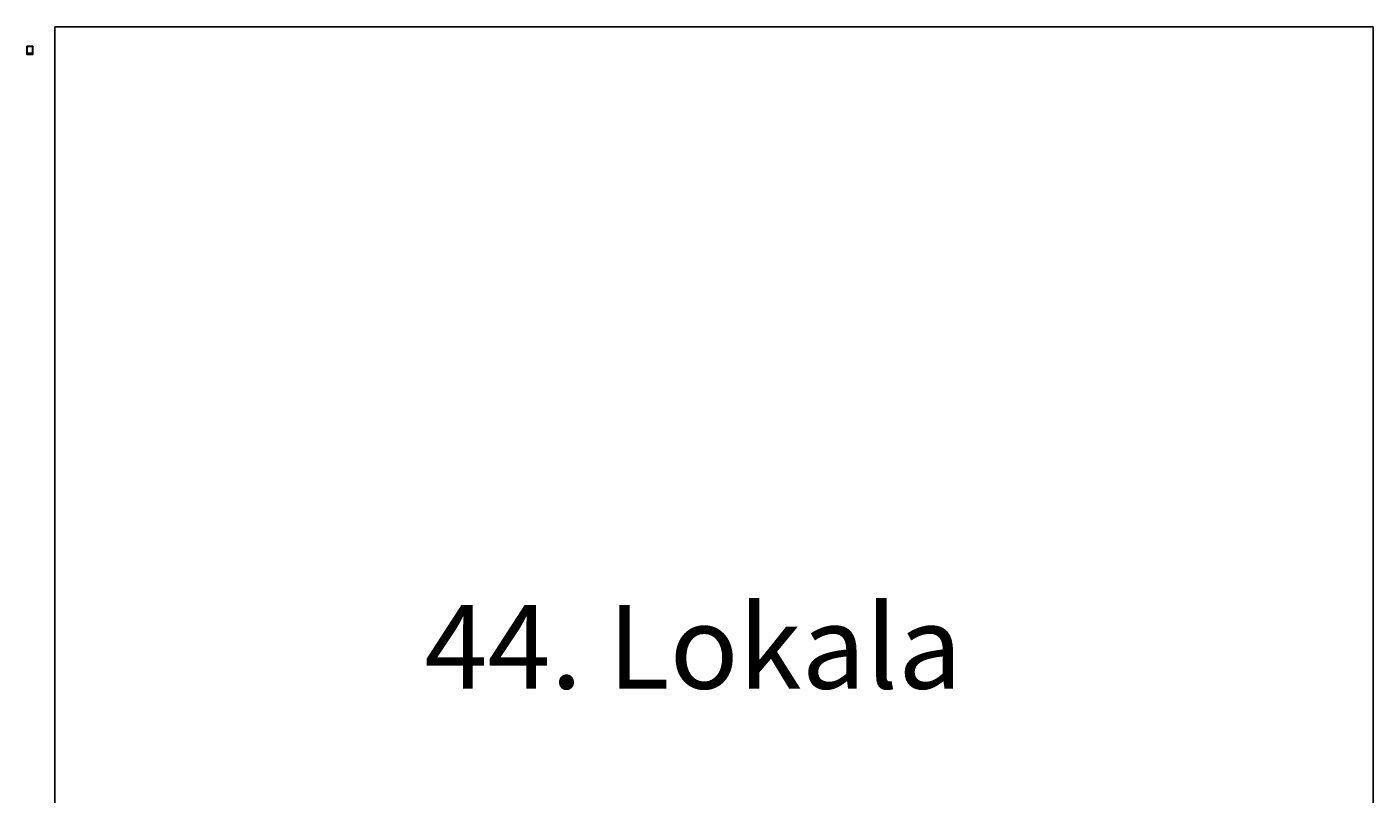
# Model space of a CAD drawing. Units: millimetres. Extents: x 2864.2 to 2912.5, y 847.9 to 914.8.
# Drawn here: x 2864.2 to 2912.5, y 887.3 to 914.8 of the extents above; entities that cross this region are included whole.
import ezdxf

# ---------------------------------------------------------------- set-up
doc = ezdxf.new("R2010")
doc.units = ezdxf.units.MM
doc.layers.add('1.1. Armarria', color=7, linetype='Continuous', true_color=0xffffff)
for name, color, linetype in [('1.3. Eskala grafikoa', 7, 'Continuous'), ('1.4. Idatzia', 7, 'Continuous'), ('1.5. Marra1', 248, 'Continuous'), ('1.6. Marra2', 252, 'Continuous')]:
    doc.layers.add(name, color=color, linetype=linetype)
doc.layers.add('1.7. Ventanas Gráficas', color=5, linetype='Continuous', plot=False)
doc.styles.get("Standard").update_dxf_attribs({"font": 'arial.ttf'})
picture_1 = doc.add_image_def('image1.jpg', size_in_pixel=(151, 177))
picture_2 = doc.add_image_def('image2.jpg', size_in_pixel=(151, 177))

msp = doc.modelspace()

# ---------------------------------------------------------------- hatches: boundary and pattern name
at = {"layer": '1.3. Eskala grafikoa'}
h = msp.add_hatch(color=256, dxfattribs=at)
h.dxf.hatch_style = 1
h.paths.add_polyline_path([(2864.294, 913.855), (2864.294, 913.855), (2864.299, 913.855), (2864.299, 913.855)])
h = msp.add_hatch(color=256, dxfattribs=at)
h.dxf.hatch_style = 1
h.paths.add_polyline_path([(2864.299, 913.856), (2864.299, 913.855), (2864.304, 913.855), (2864.304, 913.856)])
h = msp.add_hatch(color=256, dxfattribs=at)
h.dxf.hatch_style = 1
h.paths.add_polyline_path([(2864.314, 913.855), (2864.304, 913.855), (2864.304, 913.855), (2864.314, 913.855)])
h = msp.add_hatch(color=256, dxfattribs=at)
h.dxf.hatch_style = 1
h.paths.add_polyline_path([(2864.324, 913.856), (2864.314, 913.856), (2864.314, 913.855), (2864.324, 913.855)])
h = msp.add_hatch(color=256, dxfattribs=at)
h.dxf.hatch_style = 1
h.paths.add_polyline_path([(2864.334, 913.855), (2864.324, 913.855), (2864.324, 913.855), (2864.334, 913.855)])

# ---------------------------------------------------------------- linework, layer by layer
at = {"color": 1}
msp.add_lwpolyline([(2865.153, 914.833), (2912.533, 914.833), (2912.533, 847.909), (2865.153, 847.909)], close=True, dxfattribs=at)
msp.add_lwpolyline([(2864.363, 913.841), (2864.363, 914.138), (2864.153, 914.138), (2864.153, 913.841)], close=True)
at = {"layer": '1.3. Eskala grafikoa', "ltscale": 0.01}
for p, q in [((2864.294, 913.856), (2864.294, 913.855)), ((2864.294, 913.856), (2864.334, 913.856)), ((2864.294, 913.856), (2864.334, 913.856)), ((2864.294, 913.855), (2864.334, 913.855)), ((2864.294, 913.855), (2864.334, 913.855)), ((2864.304, 913.856), (2864.304, 913.855)), ((2864.314, 913.856), (2864.314, 913.855)), ((2864.324, 913.856), (2864.324, 913.855)), ((2864.334, 913.856), (2864.334, 913.855))]:
    msp.add_line(p, q, dxfattribs=at)
at = {"layer": '1.5. Marra1'}
for points, const_width in [([(2864.187, 913.876), (2864.282, 913.876)], 0.0004), ([(2864.294, 913.873), (2864.294, 913.876), (2864.334, 913.876)], 0.000353), ([(2864.294, 913.869), (2864.294, 913.866), (2864.334, 913.866)], 0.000353)]:
    msp.add_lwpolyline(points, dxfattribs=dict(at, const_width=const_width))
at = {"layer": '1.6. Marra2'}
for p, q in [((2864.164, 913.857), (2864.164, 913.852)), ((2864.166, 913.852), (2864.166, 913.857)), ((2864.17, 913.852), (2864.17, 913.857)), ((2864.174, 913.852), (2864.174, 913.857)), ((2864.178, 913.852), (2864.178, 913.857)), ((2864.18, 913.852), (2864.18, 913.857)), ((2864.183, 913.852), (2864.183, 913.857)), ((2864.28, 913.852), (2864.28, 913.857)), ((2864.282, 913.852), (2864.282, 913.857)), ((2864.284, 913.852), (2864.284, 913.857))]:
    msp.add_line(p, q, dxfattribs=at)
at = {"layer": '1.6. Marra2', "const_width": 0.000268}
for points in [[(2864.164, 913.851), (2864.164, 913.857)], [(2864.166, 913.851), (2864.166, 913.857)], [(2864.165, 913.851), (2864.165, 913.857)], [(2864.166, 913.851), (2864.166, 913.857)], [(2864.167, 913.851), (2864.167, 913.857)], [(2864.168, 913.851), (2864.168, 913.857)], [(2864.169, 913.851), (2864.169, 913.857)], [(2864.169, 913.851), (2864.169, 913.857)], [(2864.17, 913.851), (2864.17, 913.857)], [(2864.171, 913.851), (2864.171, 913.857)], [(2864.172, 913.851), (2864.172, 913.857)], [(2864.173, 913.851), (2864.173, 913.857)], [(2864.173, 913.851), (2864.173, 913.857)], [(2864.174, 913.851), (2864.174, 913.857)], [(2864.175, 913.851), (2864.175, 913.857)], [(2864.176, 913.851), (2864.176, 913.857)], [(2864.176, 913.851), (2864.176, 913.857)], [(2864.177, 913.851), (2864.177, 913.857)], [(2864.178, 913.851), (2864.178, 913.857)], [(2864.18, 913.851), (2864.18, 913.857)], [(2864.179, 913.851), (2864.179, 913.857)], [(2864.18, 913.851), (2864.18, 913.857)], [(2864.181, 913.851), (2864.181, 913.857)], [(2864.182, 913.851), (2864.182, 913.857)], [(2864.183, 913.851), (2864.183, 913.857)], [(2864.184, 913.851), (2864.184, 913.857)], [(2864.184, 913.851), (2864.184, 913.857)], [(2864.185, 913.851), (2864.185, 913.857)], [(2864.186, 913.851), (2864.186, 913.857)], [(2864.28, 913.851), (2864.28, 913.857)], [(2864.28, 913.851), (2864.28, 913.857)], [(2864.281, 913.851), (2864.281, 913.857)], [(2864.282, 913.851), (2864.282, 913.857)], [(2864.283, 913.851), (2864.283, 913.857)], [(2864.283, 913.851), (2864.283, 913.857)], [(2864.284, 913.851), (2864.284, 913.876)], [(2864.285, 913.851), (2864.285, 913.876)], [(2864.286, 913.851), (2864.286, 913.876)], [(2864.287, 913.851), (2864.287, 913.876)], [(2864.287, 913.851), (2864.287, 913.876)], [(2864.288, 913.851), (2864.288, 913.876)], [(2864.289, 913.851), (2864.289, 913.876)], [(2864.29, 913.851), (2864.29, 913.876)], [(2864.29, 913.851), (2864.29, 913.876)], [(2864.291, 913.851), (2864.291, 913.876)], [(2864.292, 913.851), (2864.292, 913.876)]]:
    msp.add_lwpolyline(points, dxfattribs=at)
at = {"layer": '1.7. Ventanas Gráficas'}
msp.add_line((2864.358, 913.891), (2864.158, 913.891), dxfattribs=at)
msp.add_lwpolyline([(2864.158, 913.846), (2864.358, 913.846), (2864.358, 914.128), (2864.158, 914.128)], close=True, dxfattribs=at)

# ---------------------------------------------------------------- texts
at = {"insert": (2878.433, 894.067), "char_height": 3, "attachment_point": 1}
msp.add_mtext_dynamic_manual_height_columns('44. Lokala', width=942.7167, gutter_width=12.5, heights=[0], dxfattribs=at)
at = {"layer": '1.3. Eskala grafikoa', "char_height": 0.001, "width": 0.00104, "attachment_point": 1}
for s, insert in [('{\\fCalibri Light|b0|i0|c0|p34;0}', (2864.294, 913.854)), ('{\\fCalibri Light|b0|i0|c0|p34;0.5}', (2864.298, 913.854)), ('{\\fCalibri Light|b0|i0|c0|p34;1}', (2864.304, 913.854)), ('{\\fCalibri Light|b0|i0|c0|p34;2}', (2864.314, 913.854)), ('{\\fCalibri Light|b0|i0|c0|p34;3}', (2864.324, 913.854)), ('{\\fCalibri Light|b0|i0|c0|p34;4m}', (2864.334, 913.854))]:
    msp.add_mtext(s, dxfattribs=dict(at, insert=insert))
at = {"layer": '1.4. Idatzia', "attachment_point": 1}
for s, insert, char_height, width in [('{\\fCalibri Light|b1|i0|c0|p34;Kokapena\\fCalibri Light|b0|i0|c0|p34;: MUNA LURRA KALEA, 02. 20170 USURBIL}', (2864.189, 913.871), 0.0025, 0.18521), ('{\\fCalibri Light|b1|i0|c0|p34;Katastro zk.\\fCalibri Light|b0|i0|c0|p34;: 7791255}', (2864.189, 913.864), 0.0025, 0.18521), ('{\\fCalibri Light|b1|i0|c0|p34;Eraikuntza urtea\\fCalibri Light|b0|i0|c0|p34;: 1973}', (2864.189, 913.856), 0.0025, 0.0411), ('{\\fLucida Sans Unicode|b1|i0|c0|p34;MERKATARITZA LOKAL HUTSAK}', (2864.189, 913.882), 0.004, 0.14475), ('{\\fCalibri Light|b1|i0|c0|p34;Finka zk.\\fCalibri Light|b0|i0|c0|p34;: 6068998U}', (2864.25, 913.864), 0.0025, 0.18521), ('{\\fCalibri Light|b0|i0|c0|p34;Martxoak 2019}', (2864.251, 913.855), 0.0025, 0.02738), ('{\\fCalibri Light|b1|i0|c0|p34;E:\\fCalibri Light|b0|i0|c0|p34; 1/100}', (2864.294, 913.861), 0.0018, 0.01724), ('{\\fCalibri Light|b1|i0|c0|p34;Planoa:\\fCalibri Light|b0|i0|c0|p34; BEHE OINA}', (2864.296, 913.869), 0.0025, 0.03731), ('{\\fMicrosoft Sans Serif|b0|i0|c0|p34;44}', (2864.338, 913.873), 0.012, 0.02738), ('{\\fCalibri Light|b0|i0|c0|p34;Lokal zk.}', (2864.342, 913.855), 0.002, 0.02738)]:
    msp.add_mtext(s, dxfattribs=dict(at, insert=insert, char_height=char_height, width=width))

# ---------------------------------------------------------------- referenced raster images: frames only (the image files are external)
at = {"layer": '1.1. Armarria'}
image = msp.add_image(picture_2, insert=(2864.164, 913.858), size_in_units=(0.0218, 0.0255), dxfattribs=at)
image.dxf.flags = 7
at = {"layer": '1.1. Armarria', "color": 7, "true_color": 0xffffff}
image = msp.add_image(picture_1, insert=(2864.165, 913.859), size_in_units=(0.0213, 0.0249), dxfattribs=at)
image.dxf.flags = 7
image = msp.add_image(picture_1, insert=(2864.165, 913.859), size_in_units=(0.0213, 0.0249), dxfattribs=at)
image.dxf.flags = 7

doc.saveas('drawing.dxf')
